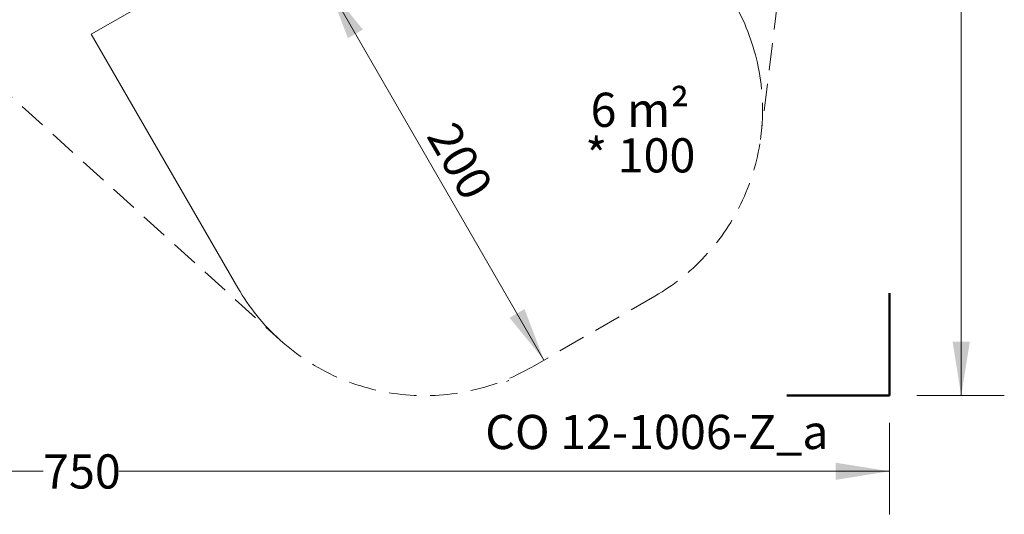
# Model space of a CAD drawing. Units: millimetres. Extents: x 85 to 923, y 61 to 953.
# Drawn here: x 466 to 923, y 61 to 291 of the extents above; entities that cross this region are included whole.
import ezdxf

# ---------------------------------------------------------------- set-up
doc = ezdxf.new("R2010")
doc.units = ezdxf.units.MM
doc.header["$LTSCALE"] = 100
doc.linetypes.add('HIDDEN', pattern=[0.1905, 0.127, -0.0635])
doc.styles.add('SLDTEXTSTYLE0', font='TXT', dxfattribs={"width": 0.75})
doc.styles.add('SLDTEXTSTYLE1', font='TXT', dxfattribs={"width": 0.605})
doc.dimstyles.new('SLDDIMSTYLE0', dxfattribs={"dimtxt": 15.875, "dimasz": 25, "dimexe": 0, "dimexo": 0.0625, "dimgap": 3.96875, "dimtad": 2, "dimdec": 0, "dimrnd": 1e-09, "dimzin": 12, "dimdsep": 46, "dimtxsty": 'SLDTEXTSTYLE0', "dimsah": 1, "dimcen": 0.09, "dimse1": 1, "dimadec": 0, "dimazin": 3, "dimtfac": 1, "dimtdec": 0, "dimtofl": 0, "dimtmove": 0, "dimatfit": 3, "dimfxl": 0, "dimfrac": 2, "dimtolj": 1, "dimtzin": 12, "dimarcsym": 0})
doc.dimstyles.new('SLDDIMSTYLE2', dxfattribs={"dimtxt": 15.875, "dimasz": 25, "dimexe": 0, "dimexo": 0.0625, "dimgap": 3.96875, "dimtad": 0, "dimtih": 1, "dimtoh": 1, "dimdec": 0, "dimrnd": 1e-09, "dimzin": 12, "dimdsep": 46, "dimtxsty": 'SLDTEXTSTYLE0', "dimsah": 1, "dimcen": 0.09, "dimadec": 0, "dimazin": 3, "dimtfac": 1, "dimtdec": 0, "dimtofl": 0, "dimtmove": 0, "dimatfit": 3, "dimfxl": 0, "dimfrac": 2, "dimtolj": 1, "dimtzin": 12, "dimarcsym": 0})

# ---------------------------------------------------------------- blocks, each defined once
blk = doc.blocks.new('_D')
at = {"color": 7, "linetype": 'Continuous', "lineweight": 0}
for p, q in [((709.01, 132.85), (609.05, 306)), ((692.64, 123.39), (691.69, 122.85))]:
    blk.add_line(p, q, dxfattribs=at)
at = {"color": 7, "linetype": 'Continuous', "lineweight": 18}
for points in [[(609.05, 306), (618.08, 282.35), (625.01, 286.35)], [(709.01, 132.85), (699.98, 156.5), (693.05, 152.5)]]:
    blk.add_solid(points, dxfattribs=at)
at = {"color": 7, "linetype": 'Continuous', "lineweight": 18, "insert": (667.95, 244.89), "char_height": 15.875, "attachment_point": 1, "rotation": 300, "style": 'SLDTEXTSTYLE0'}
blk.add_mtext('200', dxfattribs=at)
blk = doc.blocks.new('_D_2')
at = {"color": 7, "linetype": 'Continuous', "lineweight": 0}
for p, q in [((119.25, 103.64), (119.25, 61.21)), ((869.25, 103.64), (869.25, 61.21)), ((119.25, 81.21), (476.66, 81.21)), ((869.25, 81.21), (511.85, 81.21))]:
    blk.add_line(p, q, dxfattribs=at)
at = {"color": 7, "linetype": 'Continuous', "lineweight": 18}
for points in [[(119.25, 81.21), (144.25, 77.21), (144.25, 85.21)], [(869.25, 81.21), (844.25, 85.21), (844.25, 77.21)]]:
    blk.add_solid(points, dxfattribs=at)
at = {"color": 7, "linetype": 'Continuous', "lineweight": 18, "insert": (476.66, 89.07), "char_height": 15.875, "attachment_point": 1, "style": 'SLDTEXTSTYLE0'}
blk.add_mtext('750', dxfattribs=at)
blk = doc.blocks.new('_D_5')
at = {"color": 7, "linetype": 'Continuous', "lineweight": 0}
for p, q in [((881.95, 915), (922.53, 915)), ((902.53, 915), (902.53, 528.28)), ((902.53, 116.34), (902.53, 503.06)), ((881.95, 116.34), (922.53, 116.34))]:
    blk.add_line(p, q, dxfattribs=at)
at = {"color": 7, "linetype": 'Continuous', "lineweight": 18}
for points in [[(902.53, 915), (898.53, 890), (906.53, 890)], [(902.53, 116.34), (906.53, 141.34), (898.53, 141.34)]]:
    blk.add_solid(points, dxfattribs=at)
at = {"color": 7, "linetype": 'Continuous', "lineweight": 18, "insert": (884.93, 523.52), "char_height": 15.875, "attachment_point": 1, "style": 'SLDTEXTSTYLE0'}
blk.add_mtext('799', dxfattribs=at)
blk = doc.blocks.new('SW_NOTE_0')
at = {"color": 0, "linetype": 'Continuous', "lineweight": 0, "char_height": 15.875, "attachment_point": 2, "style": 'SLDTEXTSTYLE1'}
for s, insert in [('6 m²', (21.33, 20.46)), ('* 100', (21.52, -0.7))]:
    blk.add_mtext(s, dxfattribs=dict(at, insert=insert))

msp = doc.modelspace()

# ---------------------------------------------------------------- linework, layer by layer
at = {"color": 7, "linetype": 'HIDDEN', "lineweight": 18}
for p, q in [((869.25, 714.87), (809.41, 235.26)), ((311.8, 391.34), (586.46, 142.27)), ((760.38, 162.5), (703.64, 129.74))]:
    msp.add_line(p, q, dxfattribs=at)
at = {"color": 7, "linetype": 'Continuous', "lineweight": 18}
for p, q in [((498.97, 284.22), (585.58, 334.22)), ((567.03, 166.34), (498.97, 284.22))]:
    msp.add_line(p, q, dxfattribs=at)
at = {"color": 7, "linetype": 'Continuous', "lineweight": 50}
for p, q in [((869.25, 163.99), (869.25, 116.34)), ((869.25, 116.34), (821.6, 116.34))]:
    msp.add_line(p, q, dxfattribs=at)
at = {"color": 7, "linetype": 'Continuous', "lineweight": 18}
for centre, start, end in [((710.38, 249.1), 12.5833, 30), ((653.64, 216.34), 210, 227.7968)]:
    msp.add_arc(centre, 100, start, end, dxfattribs=at)
at = {"color": 7, "linetype": 'HIDDEN', "lineweight": 18}
for centre, start, end in [((710.38, 249.1), 300, 12.5833), ((653.64, 216.34), 227.7968, 300)]:
    msp.add_arc(centre, 100, start, end, dxfattribs=at)

# ---------------------------------------------------------------- block references
at = {"color": 7, "linetype": 'Continuous', "lineweight": 0}
msp.add_blockref('SW_NOTE_0', (732.2, 236.56), dxfattribs=at)

# ---------------------------------------------------------------- texts
at = {"color": 8, "linetype": 'Continuous', "lineweight": 0, "insert": (761.37, 107.4), "char_height": 15.875, "attachment_point": 2, "style": 'SLDTEXTSTYLE1'}
msp.add_mtext('CO 12-1006-Z_a', dxfattribs=at)

# ---------------------------------------------------------------- dimensions: what is measured, and where the dimension line sits
at = {"color": 7, "linetype": 'Continuous', "lineweight": 18}
for base, p1, p2, angle, dimstyle, picture, middle in [((902.53, 915), (869.25, 116.34), (869.25, 915), 90, 'SLDDIMSTYLE2', '_D_5', (902.53, 515.67)), ((709.01, 132.85), (609.76, 306.41), (703.64, 129.74), 300, 'SLDDIMSTYLE0', '_D', (659.03, 219.42)), ((869.25, 81.21), (119.25, 116.34), (869.25, 116.34), 0, 'SLDDIMSTYLE2', '_D_2', (494.25, 81.21))]:
    dim = msp.add_linear_dim(base=base, p1=p1, p2=p2, angle=angle, dimstyle=dimstyle, dxfattribs=at)
    dim.commit()
    dim.dimension.update_dxf_attribs({"geometry": picture, "text_midpoint": middle, "dimtype": 160})

doc.saveas('drawing.dxf')
